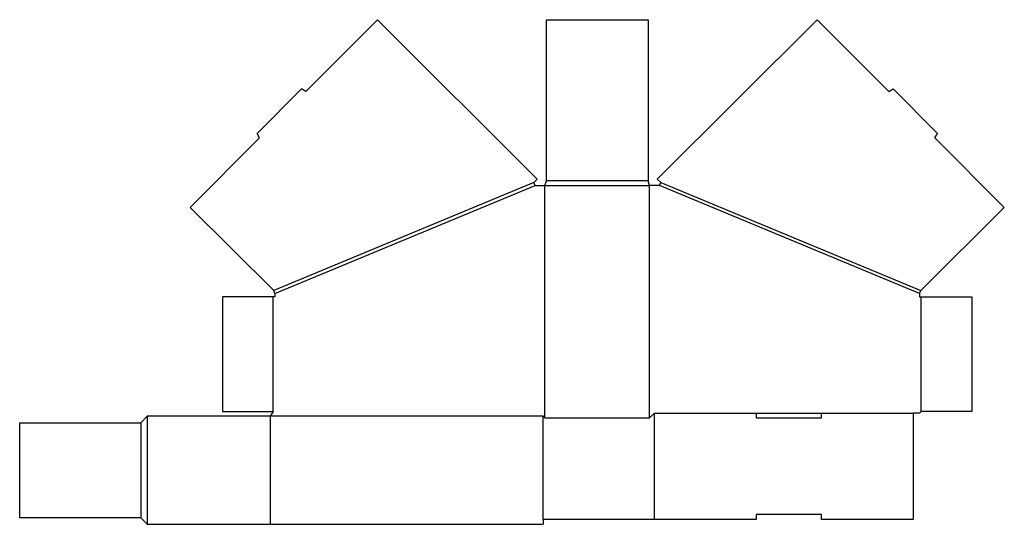
# Model space of a CAD drawing. Extents: x 0 to 37.6, y -0.2 to 19.
import ezdxf

# ---------------------------------------------------------------- set-up
doc = ezdxf.new("R2010")
doc.units = 0
doc.header["$MEASUREMENT"] = 0
doc.layers.add('CREASE', color=7, linetype='CONTINUOUS')
doc.layers.add('THRU-CUT', color=7, linetype='CONTINUOUS')

msp = doc.modelspace()

# ---------------------------------------------------------------- linework, layer by layer
at = {"layer": 'CREASE', "color": 3}
for p, q in [((19.64, 12.803), (9.702, 8.678)), ((24, 12.875), (20.125, 12.875)), ((24.485, 12.803), (34.423, 8.678)), ((9.75, 8.562), (19.688, 12.688)), ((20.062, 12.688), (24.062, 12.688)), ((20.062, 3.812), (20.062, 12.688)), ((24.062, 3.812), (24.062, 12.688)), ((34.375, 8.562), (24.438, 12.688)), ((9.688, 4.062), (9.688, 8.438)), ((34.438, 4.062), (34.438, 8.438)), ((4.875, 3.875), (4.875, -0.25)), ((9.562, 3.875), (9.562, -0.25)), ((20, 3.875), (9.562, 3.875)), ((20, -0.062), (20, 3.875)), ((24.25, 4), (28.125, 4)), ((30.625, 4), (34.125, 4)), ((4.625, 3.625), (4.625, 0))]:
    msp.add_line(p, q, dxfattribs=at)
at = {"layer": 'THRU-CUT', "color": 5}
for p, q in [((13.664, 19.025), (10.928, 16.281)), ((19.772, 12.936), (13.664, 19.025)), ((20.125, 19.025), (24, 19.025)), ((20.125, 12.875), (20.125, 19.025)), ((24, 19.025), (24, 12.875)), ((24.353, 12.936), (30.461, 19.025)), ((30.461, 19.025), (33.197, 16.281)), ((10.76, 16.378), (9.066, 14.679)), ((10.928, 16.281), (10.76, 16.378)), ((33.197, 16.281), (33.365, 16.378)), ((33.365, 16.378), (35.059, 14.679)), ((9.163, 14.511), (9.066, 14.679)), ((34.962, 14.511), (35.059, 14.679)), ((9.163, 14.511), (6.515, 11.855)), ((34.962, 14.511), (37.61, 11.855)), ((19.64, 12.803), (19.772, 12.936)), ((19.688, 12.688), (19.64, 12.803)), ((20.062, 12.688), (20.125, 12.875)), ((24.062, 12.688), (24, 12.875)), ((24.485, 12.803), (24.353, 12.936)), ((24.438, 12.688), (24.485, 12.803)), ((19.688, 12.688), (20.062, 12.688)), ((24.438, 12.688), (24.062, 12.688)), ((6.515, 11.855), (9.702, 8.678)), ((37.61, 11.855), (34.423, 8.678)), ((9.75, 8.562), (9.702, 8.678)), ((34.375, 8.562), (34.423, 8.678)), ((9.75, 8.438), (7.75, 8.438)), ((7.75, 8.438), (7.75, 4.062)), ((9.75, 8.562), (9.75, 8.438)), ((34.375, 8.562), (34.375, 8.438)), ((34.375, 8.438), (36.375, 8.438)), ((36.375, 8.438), (36.375, 4.062)), ((4.875, 3.875), (4.625, 3.625)), ((9.562, 3.875), (4.875, 3.875)), ((7.75, 4.062), (9.688, 4.062)), ((9.688, 4.062), (9.562, 3.875)), ((20, 3.875), (20.062, 3.812)), ((20.062, 3.812), (24.062, 3.812)), ((24.062, 3.812), (24.25, 4)), ((24.25, -0.062), (24.25, 4)), ((28.125, 4), (28.125, 3.812)), ((28.125, 4), (30.625, 4)), ((28.125, 3.812), (30.625, 3.812)), ((30.625, 3.812), (30.625, 4)), ((34.125, 4), (34.125, -0.062)), ((34.375, 4), (34.125, 4)), ((34.375, 4), (34.438, 4.062)), ((36.375, 4.062), (34.438, 4.062)), ((0, 3.625), (4.625, 3.625)), ((0, 0), (0, 3.625)), ((4.625, 0), (0, 0)), ((4.625, 0), (4.875, -0.25)), ((28.125, 0.125), (28.125, -0.062)), ((30.625, 0.125), (28.125, 0.125)), ((30.625, -0.062), (30.625, 0.125)), ((4.875, -0.25), (20, -0.25)), ((28.125, -0.062), (20, -0.062)), ((20, -0.062), (20, -0.25)), ((34.125, -0.062), (30.625, -0.062))]:
    msp.add_line(p, q, dxfattribs=at)

doc.saveas('drawing.dxf')
